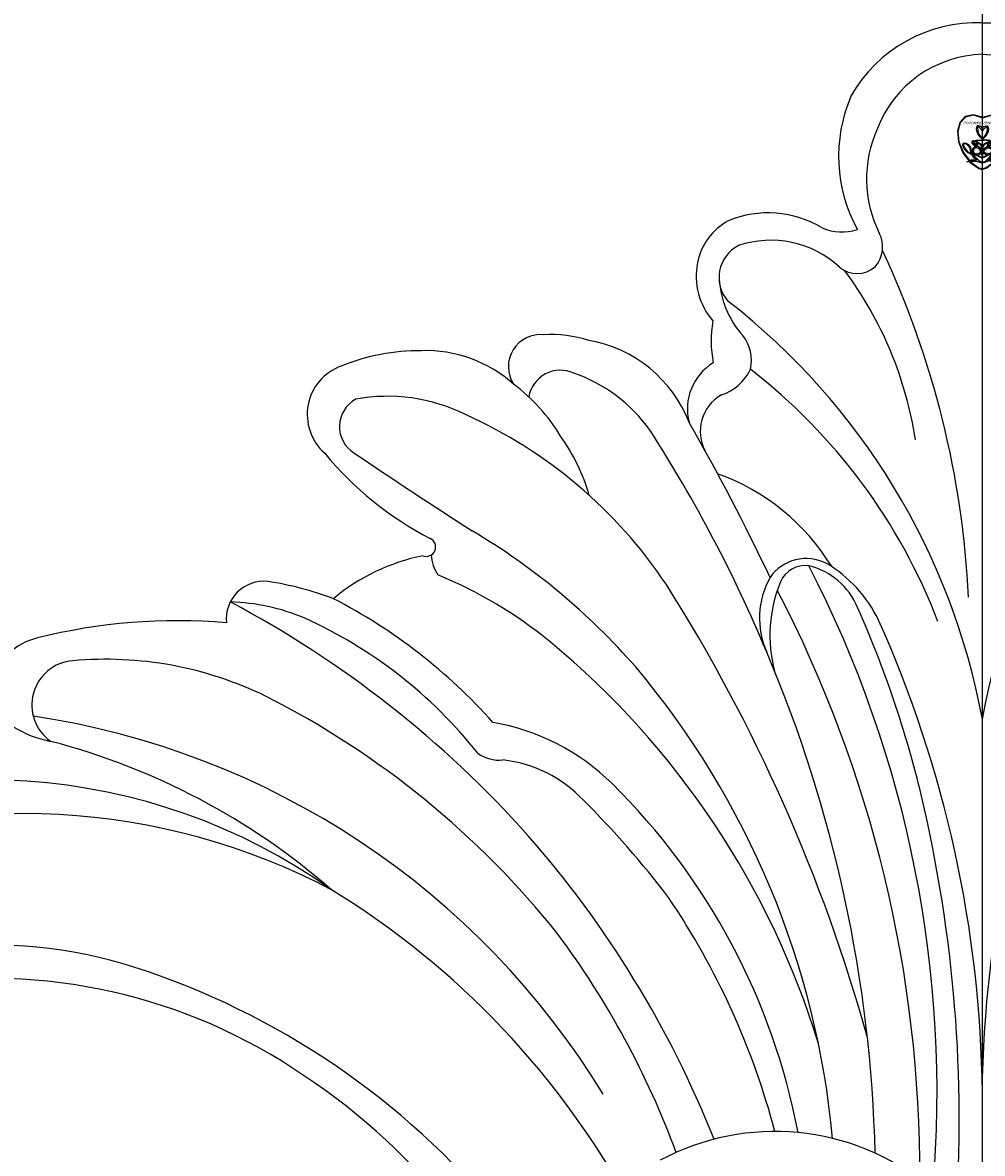
# Model space of a CAD drawing. Units: millimetres. Extents: x 16667 to 18347, y 420 to 1608.
# Drawn here: x 18154 to 18158, y 755 to 759 of the extents above; entities that cross this region are included whole.
import ezdxf
from ezdxf.xclip import XClip

# ---------------------------------------------------------------- set-up
doc = ezdxf.new("R2010")
doc.units = ezdxf.units.MM
doc.header["$XCLIPFRAME"] = 2
doc.layers.add('H-06.木作(細線)', color=8, linetype='Continuous')
doc.layers.add('H-08.木作(細線)', color=8, linetype='Continuous')
doc.layers.add('logo', color=240, linetype='Continuous', plot=False)

# ---------------------------------------------------------------- blocks, each defined once
blk = doc.blocks.new('logo')
at = {"layer": 'logo'}
h = blk.add_hatch(color=256, dxfattribs=at)
edge = h.paths.add_edge_path()
edge.add_ellipse((0.1802914912277629, 0.6045799425100995), major_axis=(0.3229310822019948, 0.5660060967866092), ratio=0.6591105981489803, start_angle=263.8575603848327, end_angle=429.8250477163325)
edge.add_arc((0.01771428938263853, 1.391569346549659), 0.3993341679718461, 258.9967413552358, 261.0580007118785)
edge.add_ellipse((0.1787985320825101, 0.6023774291033988), major_axis=(0.3143045515932551, 0.550886248658738), ratio=0.6598378267023628, start_angle=263.2429892943743, end_angle=428.5195051545401, ccw=False)
edge.add_arc((0.5073199427151849, 0.3746967277193107), 0.04332311897827124, 263.9961799065642, 282.4455010696743)
edge = h.paths.add_edge_path()
edge.add_ellipse((0.1787985320825101, 0.6023774291033988), major_axis=(0.3143045515932551, 0.550886248658738), ratio=0.6598378267023628, start_angle=70.27444383542638, end_angle=262.8393938163964, ccw=False)
edge.add_arc((0.03068698310926266, 1.204096049413238), 0.2374621132576002, 245.2323085429004, 248.2556509235489, ccw=False)
edge.add_ellipse((0.1802914912277629, 0.6045799425100995), major_axis=(0.3229310822019948, 0.5660060967866092), ratio=0.6591105981489803, start_angle=71.19986132064916, end_angle=263.5874831709492)
edge.add_arc((0.5026783769171743, 0.3667582457528624), 0.03889587363998076, 266.46582511937555, 288.39279538090886, ccw=False)
edge = h.paths.add_edge_path(flags=17)
edge.add_line((0.1957087584469264, 1.019739823916098), (0.1957087584469264, 1.034098023633305))
edge.add_arc((0.01771428938263853, 1.391569346549659), 0.3993341679718463, 261.0580007118787, 296.46993326101176, ccw=False)
edge.add_ellipse((0.1787985320825101, 0.6023774291033988), major_axis=(0.3143045515932551, 0.550886248658738), ratio=0.6598378267023628, start_angle=68.51950515454008, end_angle=70.27444383542637)
edge.add_arc((0.03068698310926266, 1.204096049413238), 0.2374621132576002, 248.2556509235472, 287.7328540247523)
edge.add_arc((0.1787515700016229, 0.8428055305785165), 0.1548912369510153, 119.2734902879766, 139.7005654380212)
edge.add_arc((0.4473028325628547, 0.5857130801532549), 0.5264673858294753, 137.2637964536153, 146.3296441712179)
edge.add_arc((0.699990274517404, 0.4866655720743438), 0.7937747080540483, 150.495440047385, 153.133153759539)
edge.add_arc((0.1745226173352421, 0.06722498738599825), 0.7993051380316838, 100.81859140067678, 103.20768185935663, ccw=False)
edge.add_arc((0.3030484850914945, 0.6842535605883313), 0.3253316575808651, 138.9230766667263, 148.8947779466664, ccw=False)
edge.add_arc((0.6247753021470999, 0.3946425204858315), 0.7581851605665992, 124.46568866148871, 138.4001760205241, ccw=False)
edge = h.paths.add_edge_path()
edge.add_arc((0.03068698310926266, 1.204096049413238), 0.2374621132576002, 233.3595557964515, 245.2323085428985)
edge.add_ellipse((0.1802914912277629, 0.6045799425100995), major_axis=(0.3229310822019948, 0.5660060967866092), ratio=0.6591105981489803, start_angle=69.8250477163325, end_angle=71.19986132064912, ccw=False)
edge.add_arc((0.01771428938263853, 1.391569346549659), 0.3993341679718461, 251.1922767923416, 258.9967413552355, ccw=False)
h.paths.add_polyline_path([(-0.05230556841343059, 0.8157453957182952, -0.021859056043336), (-0.01507380947805359, 0.83128368382404, -0.004954860000038527), (-0.00810373917556717, 0.8453871283209082, 0.01296660139934615), (-0.04819829918778851, 0.8348734075898392, 0.2233168218597432), (-0.2014011449027748, 0.6528535364541312, 0.4252427048585448), (-0.1683051170384715, 0.6103540628209885, 0.3932468187878483), (-0.01762062065063219, 0.7391353612993043, -0.08455806392049481), (0.01863162675181229, 0.8422020905063619, 0.01919431720782771), (-0.01507380947805359, 0.83128368382404, 0.00472601496695061), (-0.02146029121468018, 0.817705401067542, 0.02114843064291109), (-0.0385352395078371, 0.731271739926342, -0.08072109411544336), (-0.0657668188050593, 0.6647157422494274, -0.1041126089873124), (-0.1095005248516827, 0.6338635803485886, -0.09487265850930753), (-0.1615376919817209, 0.6213485423295424, -0.2078766928766236), (-0.1806048093676509, 0.6426082113111988, -0.2230344450931209), (-0.1780736952623556, 0.6710532802908347, -0.1686900671656828)], flags=17)
h.paths.add_polyline_path([(0.3601444251999055, 0.9744338414684535, 0.08859226629592737), (0.2835073553887923, 0.9527853389090524, 0.1407242370476406), (0.1982018572907691, 0.8196671719715596, -0.01227177250547251), (0.2022841222515126, 0.8147051671339796, -0.04153164331666979), (0.2150540611637553, 0.7974176329671536, 0.005558464624925259), (0.2209631089517643, 0.8159314326703679, -0.1878740793793823)], flags=17)
h.paths.add_polyline_path([(0.1897142947582324, 0.7303215851770801, 0.0115915370869728), (0.2047059639044164, 0.7679695011984222, 0.05688370383272847), (0.1918557768840401, 0.7904103092669175, -0.2712076389547624), (0.104537738736326, 0.711475444863936, -0.6796773919459298), (0.03965647445693321, 0.8164824763771321, -0.2900714316886079), (0.156914567009153, 0.8216799143929165, -0.1039224699488403), (0.1918557768840401, 0.7904103092669175, 0.05334853169188579), (0.1967681846745108, 0.8147051671339796, -0.004507969820746855), (0.1982018572907691, 0.8196671719715596, 0.2206035135701973), (0.0977739846730401, 0.8649461524264552, -0.01550142577462651), (0.0459350263390661, 0.8490112198160205, 0.00876830390257717), (0.03017708532752295, 0.8452974066130992, 0.02953939081686043), (0.0175457415789424, 0.8363910639072856, 1.009366776920765)], flags=17)
h.paths.add_polyline_path([(0.2150540611637553, 0.7974176329671536, -0.008928044058282365), (0.2047059639044164, 0.7679695011984222, -0.3476776960045613), (0.1679542116507946, 0.6313600905932617, 0.007270499821651857), (0.06358657876626239, 0.5787944804405925, -0.03560609058727635), (0.05895027547740028, 0.575940708536109, 0.01139008744123329), (0.06744892920141865, 0.571468074654149, 0.0121005007826768), (0.1545408028796373, 0.6096588174459612, 0.4616392744760571)], flags=17)
h.paths.add_polyline_path([(0.1077747728140821, 0.6735532254033387, 0.4331813314891947), (0.02724251157269464, 0.6315920425049626, 0.04485966569812438), (0.02569205851068546, 0.6202306754530582, -0.02678327127818661), (0.03807156646325893, 0.622268852538582, -0.142026000870599), (0.04976623274160374, 0.6424708780014043, -0.3074293050449363), (0.08627541476562328, 0.6616177569894717, -0.9534009816383994), (0.07053261014334566, 0.6213149306240666, 0.06961301498217881), (0.03807156646325893, 0.622268852538582, 0.04289129193809801), (0.03695020705163188, 0.6151785492311319, -0.06771935356188001), (0.07003147040268232, 0.6143533218064476, 0.8933793397286959)], flags=17)
h.paths.add_polyline_path([(0.02131583426853467, 0.6124138967943509, -0.009242549506202803), (0.0257419910212775, 0.6134095670768147, -0.02665142947774641), (0.02569205851068546, 0.6202306754530582, 0.01368370592972651), (0.01946887659505592, 0.6186807099666112, 0.1743261054895702), (-0.00349825258126657, 0.6062716579290282, 0.391287119431291), (0.005613851330053876, 0.5707360095921103, 0.2105547002655037), (0.0418485647696798, 0.5632758718793411), (0.04291173479759891, 0.561601267801052, 0.001325611377629147), (0.05259464934169955, 0.5654491270888684, -0.005065274568175245), (0.04991129326299415, 0.5670845499780626, -0.02752815215014762), (0.0446363764040143, 0.5717549030196096, -0.1952920133699726), (0.0171001214930584, 0.5801918241422754, -0.6592984287717002)], flags=17)
h.paths.add_polyline_path([(0.03695020705163188, 0.6151785492311319, 0.02312704452406808), (0.0257419910212775, 0.6134095670768147, 0.1846723411631602), (0.0446363764040143, 0.5717549030196096, 0.09835508698171387), (0.05895027547740028, 0.575940708536109, -0.00978770269035779), (0.05181627512683917, 0.5800900359981824, -0.240413133197712)], flags=17)
h.paths.add_polyline_path([(0.06744892920141865, 0.571468074654149, -0.002039086036632996), (0.05259464934169955, 0.5654491270888684, 0.07598953021402204), (0.09602777759209857, 0.5478220055574639, 0.1084310323164508), (0.2335050702713488, 0.5508145082039846, -0.004552359178270984), (0.2332031599398761, 0.5566395580299286, -0.0283319159353915), (0.1678197358887701, 0.5494967985196126, -0.1237080263213182)], flags=17)
h.paths.add_polyline_path([(0.3961773480441479, 0.7392365069936204, -0.5517299937189176), (0.4237469814415817, 0.6878573508229238, -0.1897896029508824), (0.3036419916588784, 0.5729648230417297, -0.01388117698386278), (0.2724998600933759, 0.5646047232085039, 0.01103912404721258), (0.2726171806607454, 0.556339671799833, 0.02216203085154623), (0.294634035688432, 0.561867080360571, -0.01096585878545845), (0.3113842380389542, 0.567947896755868, -0.001761100456537227), (0.3461386303115432, 0.5836198053202679, 0.03474429840727061), (0.3759161139769276, 0.6030616371772339, 0.08610291134086423), (0.4334771144822298, 0.6717654332396705, 0.5066594807780262), (0.3980013446580415, 0.7640918848564979, 0.3552052302613521), (0.2501881690386654, 0.6740848451963757, 0.09342211340373655), (0.2332031599398761, 0.5566395580299286, 0.01726283517204237), (0.2724998600933759, 0.5646047232085039, -0.3139095768473526)], flags=17)
h.paths.add_polyline_path([(0.2585770361056348, 0.5458189120918178, -0.00970179657672169), (0.2727876776061748, 0.5526473205472939, -0.004935924228143223), (0.2726171806607454, 0.556339671799833, -0.03536928119621949), (0.236726589517275, 0.5516129661345985, -0.00258674009545134), (0.2335050702713488, 0.5508145082039846, 0.01440468535962261), (0.2351580052327336, 0.5324356305582114, -0.02050935983597559)], flags=17)
h.paths.add_polyline_path([(0.2732093080103368, 0.546779193443399, -0.00785664003140717), (0.2727876776061748, 0.5526473205472939, 0.009701796576718462), (0.2585770361056348, 0.5458189120918178, 0.02050935983598017), (0.2351580052327336, 0.5324356305582114, 0.000680888531336392), (0.2352623283550201, 0.531569460575156, -0.002588116351320516), (0.23603359471781, 0.5259769832246093, -0.01371258215328648), (0.2485680980298639, 0.5342724894226194, -0.01198013518408353)], flags=17)
h.paths.add_polyline_path([(0.2775829619658907, 0.5197747030988467, -0.03657898652114943), (0.2732093080103368, 0.546779193443399, 0.0119801351840829), (0.2485680980298639, 0.5342724894226194, 0.0134108692760928), (0.2360495025222917, 0.5258569488760259, 0.001088580213132376), (0.2350756948035269, 0.5251725232747049, 0.01593336830827142), (0.2355443970463966, 0.4269779970863965, -0.1902026159777679), (0.1870881993254443, 0.3040625678486322, -0.2661611695614833), (0.1213594572309376, 0.2691329711169601, -0.2073165086283806), (0.1832547434769367, 0.4774749345606324, -0.06459314176191647), (0.2350792635388643, 0.5253040150964807, -0.001016817078696529), (0.2352623283550201, 0.531569460575156, -0.0006808885313488096), (0.2351580052327336, 0.5324356305582114, 0.1525377839630521), (0.1076289262309729, 0.3834219235513956, 0.2302412230988999), (0.1105060786630929, 0.23817483466064, 0.234094741273827), (0.2113390103604615, 0.2714774613959889, 0.172716903701725), (0.2737502371583105, 0.3748320669747045, 0.02813155534165157), (0.2812866608765034, 0.4407611798724247, -0.01435151781848595), (0.2820583406301012, 0.4591253095941283, 0.06201608288984124), (0.3139585848584829, 0.4484350370994434, 0.3494866153747248), (0.464949853851067, 0.5256955051090699, 0.3924066729197783), (0.4355419280163915, 0.6057995947885502, 0.1301076997640089), (0.3830701842125563, 0.5999521838903092, 0.001865372168486674), (0.3461386303115432, 0.5836198053202679, -0.05472112838869806), (0.294634035688432, 0.561867080360571, 0.01459322496150621), (0.2727876776061748, 0.5526473205472939, 0.0078566400314079), (0.2732093080103368, 0.546779193443399, -0.01108000849836338), (0.2965086155727477, 0.55728347380591, -0.1006777564325591), (0.4078980002250319, 0.5882487102289815, -0.3492029408971026), (0.4322182231735496, 0.5655765199562666, -0.402436893655924), (0.3163307132363116, 0.4647718286369127, -0.009973720721309132), (0.3173924490274658, 0.4691670745141892, 0.6133720589346167), (0.2948300816515257, 0.5078601469804198, 0.1757128613883309), (0.2790813191950292, 0.5031389568403029, -0.002483924896502284), (0.2801474653115292, 0.4896262754855343, -0.4636439566526038), (0.3024185474187107, 0.4930488583158876, -0.5137676618201015), (0.300458431678635, 0.467046954633588, -0.0750515546979712), (0.2810496769998281, 0.4765659267541196, 0.007944002259326899)], flags=17)
h.paths.add_polyline_path([(0.3139585848584829, 0.4484350370994434, -0.06201608288984121), (0.2820583406301012, 0.4591253095941283, -0.007786344994728682), (0.2812866608765034, 0.4407611798724247, 0.02757247652769637), (0.2827627458300412, 0.4054988815096294, 0.05820023890153306), (0.2836784263763548, 0.3967188038159293, 0.2646597849976745), (0.3787276363163983, 0.2932210735971239, 0.3153274601522557), (0.4945893319254537, 0.328712794806961, -0.02586660080713447), (0.4907040384750871, 0.3297514328087345, -0.3803631673759104), (0.3531204571172566, 0.3280716161589226, -0.1539544757914205), (0.3145165439382254, 0.4049609248404522, -0.0908309219414973)], flags=17)
h.paths.add_polyline_path([(0.4638140665520041, 0.3683248876122889, 0.3364317195218746), (0.4907040384750871, 0.3297514328087345, 0.0258666008071405), (0.4945893319254537, 0.328712794806961, 0.02639439727819642), (0.4985565019924252, 0.3322692042911513, -0.0259271544351559), (0.4942123299151717, 0.3334040755398746, -0.1732853820220084), (0.4710130352214037, 0.3510598686052617, -0.6853148175230003), (0.4866631730146764, 0.3832862350909636, -0.4910266436165239), (0.5032800518129079, 0.3451704189756128, -0.04054744413361341), (0.4942123299151717, 0.3334040755398746, 0.0259271544351559), (0.4985565019924252, 0.3322692042911513, 0.1396531341872101), (0.5120559585211595, 0.3564227127581034, 1.004842765417396)], flags=17)
h.paths.add_polyline_path([(0.4060733820242604, 1.003818160015726, 0.1438390393645085), (0.3493907882984786, 0.9962406504719183, 0.06921317461904568), (0.2835073553887923, 0.9527853389090524, -0.08859226629592848), (0.3601444251999055, 0.9744338414684535, 0.4046355192096127)], flags=17)
h.paths.add_polyline_path([(0.2704679584294354, 0.9459210076247473, -0.01626974206808632), (0.2835073553887923, 0.9527853389090524, -0.06921317461904479), (0.3493907882984786, 0.9962406504719183, 0.03762599015117966), (0.2241811307776516, 0.932558245834116, -0.08221276787595427), (0.03803748201244161, 0.854791182407098, 0.004306136525557315), (0.02449301217347966, 0.8523235934781042, 0.008988616880162765), (0.01863162675181229, 0.8422020905063619, -0.006473605751648267), (0.03017708532752295, 0.8452974066130992, -0.1369455202377756), (0.0977739846730401, 0.8649461524264552, 0.05466800111129)], flags=17)
h = blk.add_hatch(color=256, dxfattribs=at)
edge = h.paths.add_edge_path()
edge.add_ellipse((0.1787985320825101, 0.6023774291033988), major_axis=(0.3143045515932551, 0.550886248658738), ratio=0.6598378267023628, start_angle=68.51950515454013, end_angle=70.27444383542638, ccw=False)
edge.add_arc((0.01771428938263853, 1.391569346549659), 0.3993341679718461, 258.9967413552348, 261.0580007118781, ccw=False)
edge.add_ellipse((0.1802914912277629, 0.6045799425100995), major_axis=(0.3229310822019948, 0.5660060967866092), ratio=0.6591105981489803, start_angle=69.82504771633249, end_angle=71.19986132064916)
edge.add_arc((0.03068698310926266, 1.204096049413238), 0.2374621132576002, 245.232308542898, 248.2556509235465)
for points in [[(0.01863162675181229, 0.8422020905063619, 0.01919431720782712), (-0.01507380947805359, 0.83128368382404, 0.00472601496695109), (-0.02146029121468018, 0.817705401067542, -0.04458682337099956), (-0.0444193095281662, 0.7318085008992057, -0.076229827986746), (-0.07547703635282232, 0.6710310665012003, -0.2358640760463701), (-0.1623128158807958, 0.6232642294426114, -0.4502974716918374), (-0.1780736952623556, 0.6710532802908347, -0.1686900671656764), (-0.05230556841343059, 0.8157453957182952, -0.02185905604333879), (-0.01507380947805359, 0.83128368382404, -0.004954860000039027), (-0.00810373917556717, 0.8453871283209082, 0.01296660139934728), (-0.04819829918778851, 0.8348734075898392, 0.2233168218597408), (-0.2014011449027748, 0.6528535364541312, 0.4252427048585448), (-0.1683051170384715, 0.6103540628209885, 0.3932468187878483), (-0.01762062065063219, 0.7391353612993043, -0.0845580639204947)], [(-0.1623128158807958, 0.6232642294426114, -0.2065216735365617), (-0.1806048093676509, 0.6426082113111988, 0.2078766928766259), (-0.1615376919817209, 0.6213485423295424, 0.02430501966049054), (-0.1477740670397907, 0.6226661580376458, -0.04337341925220608)], [(0.2726171806607454, 0.556339671799833, -0.01103912404721306), (0.2724998600933759, 0.5646047232085039, -0.01726283517204249), (0.2332031599398761, 0.5566395580299286, 0.004552359178271081), (0.2335050702713488, 0.5508145082039846, 0.002586740095451355), (0.236726589517275, 0.5516129661345985, 0.03536928119621992)]]:
    blk.add_hatch(color=256, dxfattribs=at).paths.add_polyline_path(points)
h = blk.add_hatch(color=256, dxfattribs=at)
h.paths.add_polyline_path([(0.2150540611637553, 0.7974176329671536, 0.04153164331664885), (0.2022841222515126, 0.8147051671339796, 0.01227177250549282), (0.1982018572907691, 0.8196671719715596, 0.004507969820750146), (0.1967681846745108, 0.8147051671339796, -0.05334853169187739), (0.1918557768840401, 0.7904103092669175, -0.05688370383272678), (0.2047059639044164, 0.7679695011984222, 0.008928044058282486)])
h.paths.add_polyline_path([(0.01863162675181229, 0.8422020905063619, -0.008988616880162116), (0.02449301217347966, 0.8523235934781042, 0.01042475127150461), (-0.00810373917556717, 0.8453871283209082, 0.004954860000038847), (-0.01507380947805359, 0.83128368382404, -0.01919431720782767)])
h.paths.add_polyline_path([(0.0977739846730401, 0.8649461524264552, 0.1369455202377763), (0.03017708532752295, 0.8452974066130992, -0.008768303902576382), (0.0459350263390661, 0.8490112198160205, 0.01550142577462738)])
h.paths.add_polyline_path([(0.03807156646325893, 0.622268852538582, 0.02678327127818773), (0.02569205851068546, 0.6202306754530582, 0.02665142947774828), (0.0257419910212775, 0.6134095670768147, -0.02312704452407075), (0.03695020705163188, 0.6151785492311319, -0.04289129193809763)])
h.paths.add_polyline_path([(0.06744892920141865, 0.571468074654149, -0.01139008744123158), (0.05895027547740028, 0.575940708536109, -0.09835508698171976), (0.0446363764040143, 0.5717549030196096, 0.02752815215013946), (0.04991129326299415, 0.5670845499780626, 0.005065274568173491), (0.05259464934169955, 0.5654491270888684, 0.00203908603663323)])
for p, q in [((0.1957087584469264, 1.034098023629667), (0.1957087584469264, 1.019739823916098)), ((0.04291173479759891, 0.561601267801052), (0.0418485647696798, 0.5632758718793411))]:
    blk.add_line(p, q, dxfattribs=at)
at = {"layer": 'logo', "lineweight": 0}
for p, q in [((0.1957087584469264, 1.019739823916098), (0.1957087584469264, 1.034098023629667)), ((0.0418485647696798, 0.5632758718793411), (0.04291173479759891, 0.561601267801052))]:
    blk.add_line(p, q, dxfattribs=at)
at = {"layer": 'logo'}
for points in [[(-0.1683051170384715, 0.6103540628209885, -0.4252427048585419), (-0.2014011449027748, 0.6528535364541312, -0.2233168218597428), (-0.04819829918778851, 0.8348734075898392, -0.02770344236119389), (0.03803748201244161, 0.854791182407098, 0.08221276787596012), (0.2241811307776516, 0.932558245834116, -0.03762599015117698), (0.3493907882984786, 0.9962406504719183, -0.1438390393645085), (0.4060733820242604, 1.003818160015726, -0.8727750605919423)], [(0.1957087584469264, 1.019739823916098, 0.06087570300022179), (0.05780434039661486, 0.8980197808350567, 0.1377163805939768), (-0.01762062065063219, 0.7391353612993043, -0.3932468187878277), (-0.1683051170384715, 0.6103540628209885, 79.5784587167159)], [(-0.1110283693142264, 1.013557302380832, 0.2001721110250373), (0.1957087584469264, 1.034098023629667, -0.06696522655621184)], [(-0.1110283693142264, 1.013557302380832, 0.2418021369812594), (0.1030130219332932, 0.9779164762112487, 0.5759375712262855)], [(0.1030130219332932, 0.9779164762112487, 0.08936670223265955), (0.06061994034462259, 0.9429864337662366, 0.02839744826823236)], [(0.1932232384260715, 1.018026474408543, 0.002732520062785908), (0.1957087584469264, 1.019739823916098)], [(0.3493907882984786, 0.9962406504719183, 0.2167173946758744), (0.1967681846745108, 0.8147051671339796, 0.6383265539989161)], [(0.3601444251999055, 0.9744338414684535, 0.1878740793793891), (0.2209631089517643, 0.8159314326703679, 0.7832258060572383)], [(0.2704679584294354, 0.9459210076247473, -0.105013371836621), (0.3601444251999055, 0.9744338414684535, 0.4046355192096127), (0.4060733820242604, 1.003818160015726, 1.743742499028333)], [(-0.1615376919817209, 0.6213485423295424, -0.4345306362253787), (-0.1780736952623556, 0.6710532802908347, -0.1686900671656771), (-0.05230556841343059, 0.8157453957182952, 0.9091828181362692)], [(-0.05230556841343059, 0.8157453957182952, -0.05634865605229895), (0.0459350263390661, 0.8490112198160205, 0.07022894113525269), (0.2704679584294354, 0.9459210076247473, 0.769245452175019)], [(-0.02146029121468018, 0.817705401067542, 0.02114843064290976), (-0.0385352395078371, 0.731271739926342, 0.6581859547938771)], [(0.06061994034462259, 0.9429864337662366, 0.03957786866485315), (0.009155046396699618, 0.8775939219158317, 0.02119316860327467), (-0.02146029121468018, 0.817705401067542, 0.7003962402884644)], [(0.2209631089517643, 0.8159314326703679, -0.02608314483907619), (0.1897142947582324, 0.7303215851770801, -1.009366776920672), (0.0175457415789424, 0.8363910639072856, 0.6247731714532294)], [(0.0175457415789424, 0.8363910639072856, -0.4169432612355427), (0.2022841222515126, 0.8147051671339796, 0.8285324686616854)], [(0.1967681846745108, 0.8147051671339796, -0.3293209606216967), (0.104537738736326, 0.711475444863936, -0.6796773919459292), (0.03965647445693321, 0.8164824763771321, 0.4158709405261485)], [(0.03965647445693321, 0.8164824763771321, -0.2900714316881845), (0.156914567009153, 0.8216799143929165, -0.5397990693515548), (0.1679542116507946, 0.6313600905932617, 0.007270499821651902), (0.06358657876626239, 0.5787944804405925, -1.514750343190106)], [(0.2022841222515126, 0.8147051671339796, -0.5130066076122632), (0.1545408028796373, 0.6096588174459612, -1.702754082827425)], [(0.1678197358887701, 0.5494967985196126, 0.05953593816143615), (0.3036419916588784, 0.5729648230417297, 0.1897896029508848), (0.4237469814415817, 0.6878573508229238, 0.5517299937189053), (0.3961773480441479, 0.7392365069936204, 0.3816204681033822), (0.2775829619658907, 0.5197747030988467, -0.007944002259329648), (0.2810496769998281, 0.4765659267541196, -0.007944002259329648)], [(0.3759161139769276, 0.6030616371772339, 0.08610291134086423), (0.4334771144822298, 0.6717654332396705, 0.5066594807780268), (0.3980013446580415, 0.7640918848564979, 0.3552052302613527), (0.2501881690386654, 0.6740848451963757, 0.1132693649479276), (0.2352623283550201, 0.531569460575156, 0.5831314952798562)], [(0.0418485647696798, 0.5632758718793411, -0.2105547002655265), (0.005613851330053876, 0.5707360095921103, -0.3912871194312475), (-0.00349825258126657, 0.6062716579290282, -0.1743261054895447), (0.01946887659505592, 0.6186807099666112, -0.1104059592868424), (0.07053261014334566, 0.6213149306240666, 0.9534009816383265), (0.08627541476562328, 0.6616177569894717)], [(0.06358657876626239, 0.5787944804405925, -0.3386137699050284), (0.0171001214930584, 0.5801918241422754, -0.6592984287716792), (0.02131583426853467, 0.6124138967943509, -0.1003158122521137), (0.07003147040268232, 0.6143533218064476, 0.8933793397286947), (0.1077747728140821, 0.6735532254033387, 0.4331813314891947), (0.02724251157269464, 0.6315920425049626, 0.2892991997957457), (0.04991129326299415, 0.5670845499780626, 0.0810860154248285), (0.09602777759209857, 0.5478220055574639, -0.6847837712609218)], [(0.08627541476562328, 0.6616177569894717, 0.307429305044931), (0.04976623274160374, 0.6424708780014043, 0.4464322647557979), (0.05181627512683917, 0.5800900359981824, 0.1452688044190072), (0.1678197358887701, 0.5494967985196126, -0.2149794390508303)], [(0.1545408028796373, 0.6096588174459612, -0.01546583697774856), (0.04291173479759891, 0.561601267801052, 0.6080141768509018)], [(0.2820583406301012, 0.4591253095941283, -0.03592576958861839), (0.2737502371583105, 0.3748320669747045, -0.1727169037017231), (0.2113390103604615, 0.2714774613959889, -0.2340947412738342), (0.1105060786630929, 0.23817483466064, -0.2302412230988991), (0.1076289262309729, 0.3834219235513956, -0.1735902124985646), (0.2585770361056348, 0.5458189120918178)], [(0.09602777759209857, 0.5478220055574639, 0.1110489197348274), (0.236726589517275, 0.5516129661345985, 0.1479759815441559), (0.3759161139769276, 0.6030616371772339, 0.3935249538523782)], [(0.2352623283550201, 0.531569460575156, 0.01697180463822454), (0.2355443970463966, 0.4269779970863965, -0.1902026159777679), (0.1870881993254443, 0.3040625678486322, -0.2661611695614849), (0.1213594572309376, 0.2691329711169601, -0.2909371293761529), (0.2485680980298639, 0.5342724894226194, 0.2119685697849922)], [(0.2485680980298639, 0.5342724894226194, -0.02306320509228194), (0.2965086155727477, 0.55728347380591, -0.1006777564325578), (0.4078980002250319, 0.5882487102289815, -0.3492029408971207), (0.4322182231735496, 0.5655765199562666, -0.4024368936559268), (0.3163307132363116, 0.4647718286369127, -0.2471362217119116)], [(0.2585770361056348, 0.5458189120918178, -0.0352737193180119), (0.3113842380389542, 0.567947896755868, -0.003626484538416195), (0.3830701842125563, 0.5999521838903092, 0.3894892301551027)], [(0.2790813191950292, 0.5031389568403029, -0.1757128613882636), (0.2948300816515257, 0.5078601469804198, -0.6133720589346167), (0.3173924490274658, 0.4691670745141892)], [(0.300458431678635, 0.467046954633588, 0.5137676618199993), (0.3024185474187107, 0.4930488583158876, 0.463643956655889), (0.2801474653115292, 0.4896262754855343, 0.463643956655889)], [(0.3830701842125563, 0.5999521838903092, -0.1301076997640494), (0.4355419280163915, 0.6057995947885502, -0.3924066729197594), (0.464949853851067, 0.5256955051090699, -0.4206191088823891), (0.2820583406301012, 0.4591253095941283, -0.4206191088823891)], [(0.300458431678635, 0.467046954633588, -0.07505155469793472), (0.2810496769998281, 0.4765659267541196)], [(0.3139585848584829, 0.4484350370994434, 0.09083092194145637), (0.3145165439382254, 0.4049609248404522, 0.1697044603992359), (0.3594272650934727, 0.3219648198219147)], [(0.3173924490274658, 0.4691670745141892, 0.009973720721305295), (0.3163307132363116, 0.4647718286369127, 0.009973720721305295)], [(0.5120559585211595, 0.3564227127581034, -0.1666618571212795), (0.4945893319254537, 0.328712794806961, -0.7073896391061711)]]:
    blk.add_lwpolyline(points, format="xyb", dxfattribs=at)
at = {"layer": 'logo', "lineweight": 0}
for centre, radius, start, end in [((0.01771428938263853, 1.391569346549659), 0.3993341679718463, 251.1922767913685, 296.4699332626376), ((0.6247753021470999, 0.3946425204858315), 0.7581851605665992, 124.4656886606378, 138.4001760202567), ((0.1787515700016229, 0.8428055305785165), 0.1548912369510153, 119.2734902882772, 139.7005654394931), ((0.4940248927032371, 0.7165141910190869), 0.2905968438785877, 117.4328421612898, 159.9942786530922), ((0.7093146972056275, 0.133641268644169), 0.9346779732865962, 112.6485816438124, 121.2677574869487), ((0.4726590013287932, 0.737680119077595), 0.2864412692628202, 115.4893780276352, 131.3266121880985), ((0.4726590013287932, 0.737680119077595), 0.2864412692628202, 115.4893780276352, 131.3266121880985), ((0.3824366897497384, 0.7490435223962777), 0.2264900461198247, 95.64847755732207, 115.8994592670164), ((0.3824366897497384, 0.7490435223962777), 0.2264900461198248, 95.64847755732207, 115.8994592670164), ((0.3906297195389925, 0.9035502959095538), 0.1014502404319982, 81.2438810002133, 113.9847934559651), ((0.3679265816626867, 1.01285662457758), 0.03920296189220897, 258.5501936325538, 346.6702123166829), ((0.06880690531579603, 0.5809082623973154), 0.279622089332472, 114.7361682827167, 165.0904020367869), ((0.093143185151348, 0.5623139480239843), 0.2922034198878472, 119.8522701667186, 158.1526064312452), ((-0.1621726876892353, 0.7557257770322394), 0.1455010033764225, 267.5844398299313, 353.4527415078689), ((-0.2581129174050147, 0.8026834608690478), 0.22514044059216, 324.2141919899058, 341.651058703596), ((0.1439353603091149, 0.3979018227310007), 0.4616316210841608, 110.1482462160117, 115.1571751545784), ((0.1745226173352421, 0.06722498738599825), 0.7993051380316741, 103.2076818622485, 106.1792414672824), ((-0.5136094913195848, 0.9032331150892787), 0.4995256000179559, 339.9295794800711, 350.1413633094176), ((0.699990274517404, 0.4866655720743438), 0.7937747080540478, 154.2687147294743, 155.3518295122541), ((0.3030484850914945, 0.6842535605883313), 0.3253316575808651, 150.9547617137517, 170.2880518850071), ((0.699990274517404, 0.4866655720743438), 0.7937747080540478, 153.1331537588159, 154.2687147294743), ((0.699990274517404, 0.4866655720743438), 0.7937747080540479, 153.1331537588159, 154.2687147294743), ((0.1439353603091149, 0.3979018227310007), 0.4616316210841607, 105.7497728631555, 110.1482462160117), ((0.1439353603091149, 0.3979018227310007), 0.4616316210841607, 105.7497728631555, 110.1482462160117), ((0.699990274517404, 0.4866655720743438), 0.7937747080540479, 150.4954400472854, 153.1331537588159), ((0.1745226173352421, 0.06722498738599825), 0.7993051380316741, 100.8185914038015, 103.2076818622485), ((0.1745226173352421, 0.06722498738599825), 0.7993051380316745, 100.8185914038015, 103.2076818622485), ((0.1031355585600977, 0.7825537336520938), 0.1011141676495096, 147.8294666415768, 328.8978089759132), ((0.4473028325628547, 0.5857130801532549), 0.5264673858294758, 137.263796452155, 146.3296441699156), ((0.09917247269004292, 0.7340349746164065), 0.1309186474125093, 121.8036290198132, 128.5715906519971), ((0.3030484850914945, 0.6842535605883313), 0.3253316575808651, 148.8947779475074, 150.9547617137517), ((0.3030484850914945, 0.6842535605883313), 0.3253316575808651, 148.8947779475074, 150.9547617137517), ((0.1439353603091149, 0.3979018227310007), 0.4616316210841607, 104.2661524338862, 105.7497728631555), ((0.3030484850914945, 0.6842535605883313), 0.3253316575808652, 138.9230766657804, 148.8947779475074), ((0.1745226173352421, 0.06722498738599825), 0.7993051380316745, 99.83170370540198, 100.8185914038015), ((0.09287823058366484, 0.7768191064760686), 0.06637573533898945, 143.3047786126605, 280.1170213466692), ((0.09917247269004292, 0.7340349746164065), 0.1309186474125092, 90.61205172590071, 121.8036290198132), ((0.1439353603091149, 0.3979018227310007), 0.4616316210841607, 102.2566567033623, 104.2661524338862), ((-0.1037734331875981, 1.455891264829006), 0.6176015258742746, 283.2744387459256, 302.0739384075951), ((0.1023880603188445, 0.7265248311214236), 0.1096705512175779, 60.18609267473747, 124.8898293947019), ((-0.1850751435686107, 1.692813119699167), 0.8748527561050845, 285.3108711469335, 288.8632517205265), ((-0.1850751435686107, 1.692813119699167), 0.8748527561050845, 288.8632517205265, 301.3797756777096), ((0.09917247269004292, 0.7340349746164065), 0.1309186474125093, 40.85046461311279, 90.61205172590071), ((0.08078630195632286, 0.8255125719815624), 0.1164843213029707, 281.7652561794561, 342.4614430133101), ((0.1047861610004475, 0.7293252578583633), 0.1295977675376132, 292.5764536897098, 31.69606246082502), ((0.099974177979675, 0.7228969508951195), 0.1140187781782032, 36.30794345044671, 60.04002925768438), ((0.099974177979675, 0.7228969508951195), 0.1140187781782032, 306.5995004689024, 23.28519288812475), ((-0.6146506535424123, 1.07243430782637), 0.8740961532488335, 336.9589667272514, 339.6154323667525), ((0.08078630195632286, 0.8255125719815624), 0.1164843213029707, 342.4614430133101, 354.6764463948511), ((0.08078630195632286, 0.8255125719815624), 0.1164843213029707, 342.4614430133101, 354.6764463948511), ((0.099974177979675, 0.7228969508951195), 0.1140187781782031, 23.28519288812475, 36.30794345044671), ((0.099974177979675, 0.7228969508951195), 0.1140187781782032, 23.28519288812475, 36.30794345044671), ((0.4726590013287932, 0.737680119077595), 0.2864412692628202, 163.3678297330452, 164.4009733132637), ((0.4726590013287932, 0.737680119077595), 0.2864412692628202, 163.3678297330452, 164.4009733132637), ((0.4726590013287932, 0.737680119077595), 0.2864412692628202, 131.3266121880985, 163.3678297330452), ((0.09917247269004292, 0.7340349746164065), 0.1309186474125093, 38.0381226940256, 40.85046461311279), ((0.09917247269004292, 0.7340349746164065), 0.1309186474125093, 38.0381226940256, 40.85046461311279), ((0.1047861610004475, 0.7293252578583633), 0.1295977675376132, 31.69606246082502, 41.20894696694587), ((0.1047861610004475, 0.7293252578583633), 0.1295977675376132, 31.69606246082502, 41.20894696694587), ((-0.6146506535424123, 1.07243430782637), 0.8740961532488335, 339.6154323667525, 341.6615349788927), ((-0.6146506535424123, 1.07243430782637), 0.8740961532488335, 339.6154323667525, 341.6615349788927), ((-0.6146506535424123, 1.07243430782637), 0.8740961532488335, 341.6615349788927, 342.9354281118616), ((0.3794506305293908, 0.6281807258719709), 0.1371713240158113, 82.22764338249804, 160.4488610930458), ((0.3824366897497384, 0.7490435223962777), 0.2264900461198248, 115.8994592670164, 119.6278805318616), ((0.4597120517555595, 0.5631287999676715), 0.1872180093974216, 109.8380167594119, 179.5483070871707), ((0.3937680870913027, 0.7048573197789665), 0.03446350318413553, 330.443963720577, 85.99131964731562), ((0.3818772865615756, 0.7049174528738149), 0.06133187303931486, 327.2799388023534, 74.75788067440284), ((-0.1643858568113501, 0.6475424788013697), 0.03739436968983657, 171.8347694280055, 263.9838472513553), ((-0.1490411439281161, 0.6541347435904754), 0.03360246894122688, 149.7687751392242, 246.7364448915305), ((-0.1667079289290996, 0.7340673527323816), 0.1108902572256605, 272.2715016923375, 325.3573380083242), ((0.02028596950003703, 0.5934343498192902), 0.02702749896356355, 151.6424661093642, 237.1215310128311), ((0.02524025208913372, 0.5805401072075256), 0.03857478909040277, 98.60462857343867, 138.1597375644146), ((0.03219623557924933, 0.608121515012499), 0.045872640722953, 234.5858600428755, 282.1467213240621), ((0.02611530592366762, 0.5953991535288878), 0.01767869950702959, 105.7525507100259, 239.3397585592807), ((0.0412567250587017, 0.6098790646001362), 0.03827366901429834, 230.8646392630464, 275.0659446858193), ((0.05089288653471158, 0.5057800422591754), 0.1171922743667121, 102.4177745700647, 105.5536532492133), ((0.05045831193456252, 0.493199670139802), 0.1227245527240515, 101.6186466247271, 103.7368226273428), ((0.08965602809803386, 0.6172881730826703), 0.06403161499941033, 177.3661079519337, 183.4727200936877), ((0.08965602809803386, 0.6172881730826703), 0.06403161499941035, 177.3661079519337, 183.4727200936877), ((0.08965602809803386, 0.6172881730826703), 0.06403161499941033, 167.0919180890337, 177.3661079519337), ((0.05089288653471158, 0.5057800422591754), 0.1171922743667121, 96.28096806551838, 102.4177745700647), ((0.05089288653471158, 0.5057800422591754), 0.1171922743667121, 96.28096806551838, 102.4177745700647), ((0.05045831193456252, 0.493199670139802), 0.1227245527240515, 96.31926312742605, 101.6186466247271), ((0.05045831193456252, 0.493199670139802), 0.1227245527240515, 96.31926312742605, 101.6186466247271), ((0.08965602809803386, 0.6172881730826703), 0.06403161499941033, 183.4727200936877, 225.3249795817769), ((0.08718131134992291, 0.6148166790599134), 0.06224204794723829, 70.67896159582112, 164.3644022670932), ((0.07876203129308124, 0.612199669988513), 0.04191780493394283, 175.9248535138212, 229.9973046726602), ((0.07876203129308124, 0.612199669988513), 0.04191780493394283, 166.1009147836056, 175.9248535138212), ((0.07876203129308124, 0.612199669988513), 0.04191780493394283, 166.1009147836056, 175.9248535138212), ((0.05045831193456252, 0.493199670139802), 0.1227245527240515, 80.82279010239485, 96.31926312742605), ((0.07876203129308124, 0.612199669988513), 0.04191780493394283, 133.7672010887973, 166.1009147836056), ((0.05089288653471158, 0.5057800422591754), 0.1171922743667121, 80.35253664687491, 96.28096806551838), ((-0.6779218804404081, 2.389644391799266), 1.965029965170597, 291.5202999445311, 291.8241075158721), ((0.0412567250587017, 0.6098790646001362), 0.03827366901429834, 275.0659446858193, 297.5350030132306), ((0.08965602809803386, 0.6172881730826703), 0.06403161499941035, 225.3249795817769, 231.6323744007878), ((0.08211939368993626, 0.6251612282003407), 0.03669265597683113, 83.49639397347016, 151.8522430485211), ((0.1319682857174485, 0.6987022678595167), 0.1551018171255394, 238.0585466645274, 239.2194121609627), ((0.1613563033442915, 0.760216373437288), 0.2108186785201279, 238.6950075887894, 240.9381121811387), ((-0.6779218804404081, 2.389644391799266), 1.965029965170597, 291.8241075158721, 292.2914309576632), ((0.1319682857174485, 0.6987022678595167), 0.1551018171255394, 239.2194121609627, 256.601523856958), ((0.0412567250587017, 0.6098790646001362), 0.03827366901429834, 297.5350030132306, 305.6918719652507), ((0.1613563033442915, 0.760216373437288), 0.210818678520128, 240.9381121811387, 243.5484150567694), ((1.923171290096434, -2.983469533827702), 4.018430067321408, 115.8993602618152, 117.5656067191436), ((-0.6779218804404081, 2.389644391799266), 1.965029965170597, 292.2914309576632, 295.0645261176936), ((0.1613563033442915, 0.760216373437288), 0.210818678520128, 243.5484150567694, 271.7568910509696), ((0.08555883026383526, 0.6460854493716397), 0.03532742312159278, 243.9262877640196, 51.03406129415579), ((0.07744202792309807, 0.6418421073813079), 0.02165883284983218, 251.3968419811727, 65.93064059025532), ((0.1579479908723442, 0.8625609917444308), 0.3207721032762928, 258.8700488296038, 283.6239004880705), ((0.409935166260766, 0.2537797495251652), 0.3289318410268581, 122.0965554593425, 156.7882238638918), ((0.3927454994682194, 0.3018732948630714), 0.2733538233017157, 124.9761262443061, 186.8789842695508), ((0.137534538300315, 1.129546495980321), 0.5808397754207544, 272.9887780945286, 279.4802384131708), ((0.137534538300315, 1.129546495980321), 0.580839775420754, 279.4802384131708, 283.4361958666282), ((0.5532393041685282, 0.5703065705247354), 0.3203278333721409, 182.445307037616, 183.4886237025877), ((0.1579479908723442, 0.8625609917444308), 0.3207721032762928, 283.6239004880705, 284.2167363237953), ((0.5532393041685282, 0.5703065705247354), 0.320327833372141, 183.4886237025877, 186.7897060994522), ((0.409935166260766, 0.2537797495251652), 0.3289318410268582, 117.3968153060709, 122.0965554593425), ((0.5532393041685282, 0.5703065705247354), 0.3203278333721409, 186.7897060994522, 186.9457542347907), ((-0.3045557166751678, 0.454272983152805), 0.5453240020076917, 7.542911027835248, 8.148784246628667), ((0.3991596878204291, 0.2967400972202086), 0.2812462697588838, 122.3740182688975, 125.4473788649663), ((0.2213039986254444, 0.8073437275825199), 0.2561953915847472, 273.4512094069079, 281.5538739031227), ((0.5218396193504304, 0.02638987791669933), 0.576733969351313, 115.5374218931565, 118.2829352829347), ((0.4416231135528506, 0.1830817585805562), 0.4063054380775762, 114.5532149289724, 116.7766331586808), ((0.4597120517555595, 0.5631287999676715), 0.1872180093974216, 179.5483070871707, 182.0781851943462), ((0.137534538300315, 1.129546495980321), 0.5808397754207545, 283.4361958666282, 286.6173229804402), ((0.2213039986254444, 0.8073437275825199), 0.2561953915847472, 281.5538739031227, 286.6322059323658), ((0.4597120517555595, 0.5631287999676715), 0.1872180093974216, 182.0781851943462, 183.2094065134011), ((0.4416231135528506, 0.1830817585805562), 0.4063054380775761, 111.2089315182288, 114.5532149289724), ((0.4597120517555595, 0.5631287999676715), 0.1872180093974216, 183.2094065134011, 185.0099787236429), ((0.5218396193504304, 0.02638987791669933), 0.5767339693513129, 112.9981749011305, 115.5374218931565), ((0.4597120517555595, 0.5631287999676715), 0.1872180093974216, 185.0099787236429, 193.3895289016413), ((-1.08039029162137, 0.3890786972415299), 1.364248072566106, 3.676817446100575, 5.49741035530266), ((0.2934655018780177, 0.483784409449072), 0.02411437777776991, 86.75602452437155, 126.619508424326), ((-1.08039029162137, 0.3890786972415299), 1.364248072566105, 4.226636139344882, 4.795908621791411), ((0.2927317714948003, 0.4819103098934647), 0.01476146633519029, 48.9877450518951, 148.4857930122327), ((0.3409374791353912, 0.5818822501687464), 0.1361470506766294, 244.375760761895, 335.6259701655299), ((0.2213039986254444, 0.8073437275825199), 0.2561953915847472, 286.6322059323658, 299.1608694454092), ((0.4416231135528506, 0.1830817585805562), 0.4063054380775762, 108.6958425392876, 111.2089315182288), ((0.2962739406775654, 0.4827773556689863), 0.02512431388792881, 327.1993650182172, 93.29452309930375), ((0.4283158811431349, 0.298970904910675), 0.2899974801808836, 94.03736989445882, 117.0335245130059), ((0.2921256643876404, 0.4807499402777466), 0.01603766899823845, 301.3037287105932, 50.07426046413849), ((0.2178038707625092, 0.7829204908275642), 0.2268249665413347, 292.2366714595955, 335.2219986371564), ((2.553486875460294, -4.357819508883949), 5.412042938787992, 114.0703860737242, 114.4740001517465), ((0.3217949222471361, 0.575505928974053), 0.1108688349180317, 267.1750131538828, 354.8617072645508), ((0.2213039986254444, 0.8073437275825199), 0.2561953915847472, 299.1608694454092, 307.1204742635833), ((2.553486875460294, -4.357819508883949), 5.412042938787992, 113.6428747661682, 114.0703860737242), ((0.2066938844200195, 0.8033029894686479), 0.2621693386498238, 310.2008625128168, 329.8856462411817), ((0.4203515704411984, 0.5037589626090266), 0.1031650986459306, 81.53280135532343, 111.1847222921962), ((0.4058060250408744, 0.5616245497712953), 0.02670622174562576, 8.509846872431176, 85.50725413954308), ((0.4070703879860957, 0.5498968986903492), 0.06273547659738919, 337.3085193813787, 63.01001424745148), ((0.2584188985329092, 0.3137568324100357), 0.1661049086256122, 155.2030241098007, 207.0665860569087), ((0.322283561939912, 0.5360936842562296), 0.07241399852770875, 235.2903000758454, 252.4586627207492), ((0.6015053497558256, 0.4365035370101396), 0.3202469925484754, 175.9493376737431, 185.5557829998529), ((0.6015053497558256, 0.4365035370101396), 0.3202469925484754, 175.9493376737431, 185.5557829998529), ((0.3409374791353912, 0.5818822501687464), 0.1361470506766294, 244.375760761895, 258.5706208518628), ((0.3208077909821441, 0.4050288389898924), 0.03804794872798176, 179.2921527034082, 192.615635088644), ((0.4221199912171869, 0.4284653466829695), 0.1420348896048701, 192.9154106433595, 252.2114574628159), ((0.4557163527388184, 0.4277176804253031), 0.1430218722143346, 189.1554625794162, 227.6818104380518), ((0.4270212895389704, 0.4403587651258931), 0.1133507889881036, 165.2766676376226, 167.5624002624443), ((0.420967895506692, 0.4062576834339779), 0.1035197373287085, 219.3152034089653, 312.3494563331139), ((0.4113175818383752, 0.3936915755384689), 0.105623985477428, 252.0283226911545, 322.034299439761), ((0.5026783769171743, 0.3667582457528624), 0.03889587363998066, 177.691625210381, 252.0699133879689), ((0.4879637628491764, 0.3624903307872955), 0.02484451411825202, 345.8640412587151, 166.4176397425224), ((0.4850728471919865, 0.3641452644014862), 0.01920692309761776, 85.25049411722578, 222.9441685536775), ((0.5073199427151849, 0.3746967277193107), 0.0433231189782711, 213.0653048539315, 252.388891540937), ((0.4802443974349444, 0.3578078860819005), 0.02627445427496106, 331.2506225796575, 75.85969584240905), ((0.5026783769171743, 0.3667582457528624), 0.03889587363998066, 252.0699133879689, 306.6919456123162), ((0.4263187006745284, 0.3951034267602154), 0.09174069346519396, 317.7365377369929, 327.0242396877352), ((0.5073199427151849, 0.3746967277193107), 0.0433231189782711, 252.388891540937, 295.4240045413023)]:
    blk.add_arc(centre, radius, start, end, dxfattribs=at)
at = {"layer": 'logo'}
for centre, major_axis, ratio in [((0.1802914912277629, 0.6045799425100995), (0.322931082201994, 0.5660060967866072), 0.6591105981489804), ((0.1787985320825101, 0.6023774291033988), (0.3143045515932549, 0.5508862486587375), 0.6598378267023628)]:
    blk.add_ellipse(centre, major_axis=major_axis, ratio=ratio, dxfattribs=at)
at = {"layer": 'logo', "insert": (-0.183502893180048, 0.2053138139654038), "char_height": 0.05637772131228678, "width": 0.7641248404917799, "attachment_point": 1}
blk.add_mtext('{\\fVerdana|b0|i1|c0|p34;GOODWARE}', dxfattribs=at)
blk = doc.blocks.new('立揚展板用1107-240-2')
at = {"layer": 'H-08.木作(細線)'}
for centre, radius, start, end in [((35200.69604240861, 5105.961803899946), 4.301311233581909, 87.99347141944283, 150.4565340611339), ((35200.94697724243, 5105.886992082859), 3.439914160390933, 91.67137380392774, 158.9259402922885), ((35201.10722921543, 5106.306507919283), 4.517120497011051, 156.8452659104907, 208.7358539158026), ((35201.01589415374, 5105.639929690474), 3.598945511168084, 155.6484658190514, 206.5013854368986), ((35194.50099466254, 5101.536294742977), 3.093642341182178, 58.82917385798709, 112.3876376365914), ((35194.19475698048, 5102.807123057153), 1.813122307894483, 118.7481669610138, 169.125800521417), ((35196.69164113228, 5105.608328905742), 1.542108919464704, 247.5295856996938, 287.1516755121572), ((35196.98100694402, 5103.62462114243), 0.9112453209023555, 319.927060472886, 26.6964258299258), ((35194.11321039662, 5102.719734593486), 1.062001993693835, 117.4651667993554, 221.3690186341232), ((35194.5823095326, 5100.816899021378), 3.002386319666103, 47.36350140170843, 108.6254774289651), ((35173.31661211005, 5091.966657921632), 27.14962551224019, 2.714537808176759, 25.18154024820485), ((35194.3886982887, 5102.753974324291), 2.01366832104398, 168.6817311567773, 221.0348137170568), ((35197.14008094881, 5103.639140957575), 0.8068900617501402, 229.4918141006553, 311.839613710411), ((35187.80330984802, 5096.233989432087), 11.18605786040596, 8.63555326039882, 36.72102851618475), ((35195.83063934927, 5102.847076008249), 2.782346531509603, 182.6232085451987, 221.6387609810463), ((35180.8151584286, 5085.931359967184), 20.37281312021759, 10.50279431510871, 52.14868612872615), ((35196.1968220613, 5100.836231360272), 3.37997015943595, 169.8483370239159, 191.0100946567988), ((35187.76859989067, 5100.07436642494), 0.9532944466388631, 84.08828765185578, 212.8058976659906), ((35188.06665886124, 5097.205723576149), 3.822097163256888, 72.76227906513209, 92.99760524464104), ((35192.85872183868, 5100.268458879897), 1.153007243851724, 346.4802201562374, 39.27717253573458), ((35184.21249815908, 5094.277254506031), 6.27322321956186, 89.75836565895725, 111.9287314428087), ((35184.36517764411, 5096.651108192896), 3.901356179136914, 48.16477874822522, 91.85405546653895), ((35188.5190007314, 5097.00253518546), 3.913195826979789, 21.33213895089559, 79.98859308600957), ((35182.3831593353, 5098.663031333899), 1.522736643919897, 109.7043142948932, 228.8146663449315), ((35188.35817995007, 5099.016138760218), 0.955490101979954, 65.88928202481902, 169.9040374718431), ((35187.20028052363, 5095.474006473496), 4.677894871899201, 35.45197067889851, 70.67265786518156), ((35193.71586008046, 5098.82451044786), 1.602107706552277, 121.4872479956492, 194.4010785554893), ((35192.66969928448, 5100.617555970197), 1.448804010343897, 288.1301560855271, 334.7222834863808), ((35183.4268973977, 5086.357398288426), 17.24685697321842, 20.97894610268802, 52.27496480974236), ((35183.79283501887, 5095.2817380865), 5.325680910069187, 30.99559907473799, 53.41062446788992), ((35183.24465475112, 5094.04621141987), 5.153685588738853, 63.47563036546898, 100.6542271934404), ((35193.73434120585, 5098.164024955497), 1.239334775123657, 119.6876937055388, 208.8873102478204), ((35182.73727429104, 5098.302839050188), 0.9228354417228565, 118.8610632291089, 237.8936850286811), ((35179.76333997499, 5085.797553931894), 14.10028319625843, 33.71384544368614, 65.78748697271746), ((35134.99906093641, 5065.640049198708), 65.899643068096, 25.33276545359807, 29.83567245884367), ((35183.66636317043, 5094.664234623653), 5.770790806089786, 16.10328930245094, 35.6094196168271), ((35155.86861877942, 5075.514906264967), 41.82124701012403, 22.65995232194842, 32.82846431068948), ((35188.9961070068, 5103.734571382452), 9.831377744199822, 219.2286409819995, 242.7970254287862), ((35286.65280222548, 5252.107551549058), 186.5410768790771, 235.9653296592964, 237.2513436738904), ((35190.79402924189, 5090.740908608093), 6.553603009571867, 31.41765119077557, 70.25905921229482), ((35175.56845571644, 5078.072278238671), 19.93610675023374, 41.13144024078117, 59.31394601523851), ((35184.38381779967, 5094.738232789308), 0.2785778668765319, 249.2103614906722, 64.95443026863434), ((35185.46101227765, 5088.622002590414), 5.972723776520801, 101.3561585507964, 129.8374263868132), ((35185.59781970408, 5094.532453898243), 1.066498431547278, 181.626683198994, 215.4823124921257), ((35195.63756336426, 5093.081883852477), 1.314355080684209, 63.08135054754121, 144.9425443542393), ((35195.60712461178, 5093.379582737983), 0.8081405690288171, 83.02483521741675, 155.758244228452), ((35195.20847864747, 5092.135893503028), 2.105301144575784, 22.61032566916345, 76.35125035640098), ((35165.56632349262, 5078.579352196764), 33.93803672243364, 355.1414001987811, 27.36979338502363), ((35194.2034633189, 5090.846929361048), 3.96539769885183, 25.81038613400384, 59.22207056561896), ((35179.7714239913, 5081.828956335904), 13.06197304394017, 50.67598145465929, 67.69286210247883), ((35179.58009120368, 5092.605679071949), 1.118903637726429, 84.2004350439483, 185.7589217815431), ((35178.2511638866, 5084.288405251177), 9.54005931343282, 69.22626200163464, 81.30635559393143), ((35149.03301172092, 5066.752907069865), 50.24772196611973, 15.5473550849538, 32.32827511039877), ((35196.72200180363, 5092.631822266906), 2.473690658763212, 150.847482409627, 203.9664000789136), ((35198.71068120733, 5092.129029213713), 4.153652959971373, 157.6069827609166, 194.881258736444), ((35174.11039412438, 5078.629249771881), 16.40622371937824, 41.70911061468063, 62.70111645943813), ((35161.65384280984, 5076.212103858852), 37.34069431443793, 359.7013894325069, 27.50278725655595), ((35178.42020750098, 5087.06322775637), 6.049623188730653, 67.17112215954037, 88.47088623118395), ((35163.72945880075, 5065.095785777396), 31.70839872731113, 41.72787989660409, 62.06957765092), ((35167.8476530295, 5079.901386199649), 32.0762624510201, 13.44593331388855, 23.99476707058592), ((35177.01227897865, 5075.577771731671), 16.97805581348329, 85.08529142710859, 104.0899946091879), ((35175.11364782271, 5080.078507451842), 13.77423225013364, 38.38520183053553, 65.76662063968995), ((35165.64846318599, 5078.183544670279), 35.20046136076095, 0.6519464197645243, 24.12938152501552), ((35173.26570020888, 5090.318938826387), 1.768872497885615, 102.6261338794094, 165.8450213910079), ((35172.1467538131, 5072.711851554059), 24.94681917744644, 17.06516684233194, 50.39877914374187), ((35157.14835966178, 5075.784092532278), 40.53732351789972, 1.427302680995346, 23.00571259122295), ((35174.01889581961, 5090.061736495946), 1.312319327772977, 94.33406691674175, 235.1677188016447), ((35174.89460908639, 5080.603262937495), 10.81108500096742, 63.96266388492862, 95.17366294389431), ((35171.25670942997, 5074.920419066888), 25.26121155439558, 5.242462485137471, 40.08298409887083), ((35167.80433859529, 5066.969431369684), 26.17636265951892, 38.53533367940557, 63.11773389908645), ((35169.21662306429, 5066.10126263912), 23.89448685158118, 31.36787162755686, 81.50027756485566), ((35185.23338351399, 5083.017386088988), 6.623926246394738, 45.40509298670904, 80.22341057853978), ((35173.92370743753, 5092.301881511305), 3.38125813892395, 238.4854181331915, 258.8410989956596), ((35168.06622452344, 5069.088573532055), 20.56507079113817, 48.93068287915888, 75.34448040775821), ((35186.54163614978, 5089.509538508533), 1.081214025053548, 234.2954139215426, 275.9220676695177), ((35186.22621772041, 5084.601277129979), 3.856526576741162, 43.25817103791787, 83.64349546819862), ((35171.39295128379, 5070.262039843879), 17.58084392479153, 54.60124368218713, 117.7682294587811), ((35176.02916359427, 5073.714187553808), 19.71082796555827, 10.78020675112684, 45.33957811012415), ((35168.798751158, 5066.992892868707), 28.62883431753214, 37.36302079942455, 45.02142479869683), ((35158.21095334618, 5077.734415885456), 41.95291018209754, 356.0262312267799, 13.26398358262714), ((35172.42938147852, 5067.154166118255), 19.69228863025989, 62.32067828892949, 111.3312252374612), ((35164.07634575844, 5065.736389693559), 31.02411504791481, 21.69430453975073, 41.27133113704594), ((35168.52294664778, 5063.321589036665), 24.95744315132196, 28.47947612316446, 58.46305899109863), ((35172.69791968289, 5071.610722823129), 22.76473930178701, 14.82053056144786, 34.07918071656088), ((35167.68497729686, 5067.945614496893), 25.67524834828131, 20.20426004067124, 36.66505561197725), ((35171.48850595564, 5068.974489692573), 13.98331361706523, 72.33365447162997, 120.2246911914745), ((35168.66233772135, 5060.267488189298), 23.13741424021872, 39.39011790300097, 72.2084953565679), ((35171.49448592546, 5065.628400922773), 16.33989432753723, 55.48342064125956, 99.14236709702173), ((35170.63503726828, 5063.655018242283), 18.45744465798662, 18.29096277118014, 56.75641761078048), ((35194.7053169414, 5070.232144876185), 7.201620226069161, 50.91975952790651, 118.1350419160715)]:
    blk.add_arc(centre, radius, start, end, dxfattribs=at)
at = {"layer": 'H-08.木作(細線)', "xscale": -1.3824, "yscale": 1.3824, "zscale": 1.3824, "rotation": 180}
blk.add_blockref('logo', (35200.53872682512, 5107.537857143132), dxfattribs=at)

msp = doc.modelspace()

# ---------------------------------------------------------------- block references
at = {"layer": 'H-06.木作(細線)', "color": 250, "true_color": 0x1b232c}
ref = msp.add_blockref('立揚展板用1107-240-2', (13674.8027258859, 108.002572637305), dxfattribs=dict(at, xscale=0.1273514735414524, yscale=0.1273514735414524, zscale=0.1273514735414524))
XClip(ref).set_block_clipping_path([(34185.846645820195, 4405.377872978483), (35200.846645820195, 6761.445632949901)])
ref = msp.add_blockref('立揚展板用1107-240-2', (22640.56210638969, 108.002572637305), dxfattribs=dict(at, xscale=-0.1273514735414524, yscale=0.1273514735414524, zscale=0.1273514735414524))
XClip(ref).set_block_clipping_path([(34185.846645820195, 4405.377872978483), (35200.846645820195, 6761.445632949901)])

doc.saveas('drawing.dxf')
